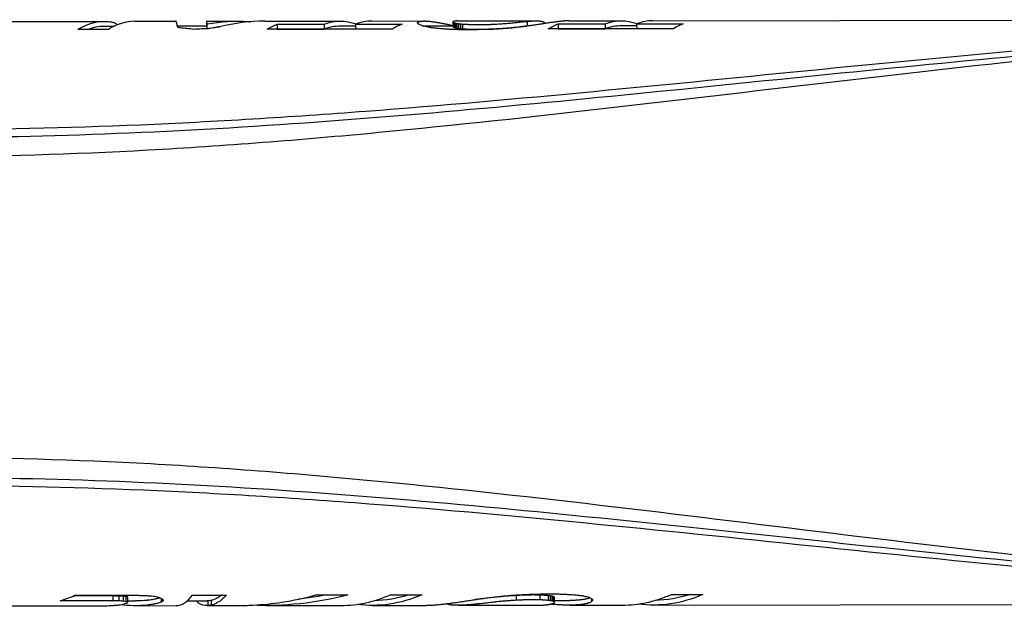
# Model space of a CAD drawing. Extents: x 760 to 2562, y 25 to 920.
# Drawn here: x 1727 to 1780, y 207 to 239 of the extents above; entities that cross this region are included whole.
import ezdxf

# ---------------------------------------------------------------- set-up
doc = ezdxf.new("R2010")
doc.units = 0
doc.layers.get('0').update_dxf_attribs({"linetype": 'CONTINUOUS'})
doc.layers.add('PV-36D7', color=7, linetype='CONTINUOUS')

# ---------------------------------------------------------------- blocks, each defined once
blk = doc.blocks.new('A$Ca80b56bf')
at = {"layer": 'PV-36D7'}
for p, q in [((999.155, 73.569), (1038.25, 73.615)), ((960.715, 73.524), (969.444, 73.534)), ((969.67, 73.096), (968.02, 73.094)), ((969.448, 73.279), (970.004, 73.28)), ((970.107, 73.362), (970.107, 73.327)), ((971.093, 73.536), (973.305, 73.539)), ((973.408, 73.284), (974.985, 73.286)), ((974.977, 73.54), (974.978, 73.286)), ((974.983, 73.54), (974.984, 73.286)), ((974.984, 73.541), (976.608, 73.543)), ((974.997, 73.399), (974.998, 73.14)), ((977.263, 73.52), (977.263, 73.503)), ((977.264, 73.52), (977.264, 73.504)), ((978.165, 73.545), (982.232, 73.549)), ((985.044, 73.117), (978.266, 73.109)), ((978.802, 73.377), (981.349, 73.38)), ((978.802, 73.377), (978.803, 73.118)), ((978.803, 73.118), (981.35, 73.121)), ((981.349, 73.38), (981.35, 73.121)), ((982.236, 73.294), (983.055, 73.295)), ((983.054, 73.382), (985.58, 73.385)), ((983.054, 73.382), (983.055, 73.123)), ((983.055, 73.123), (985.058, 73.125)), ((983.938, 73.551), (986.77, 73.555)), ((986.773, 73.3), (988.328, 73.301)), ((988.327, 73.508), (988.328, 73.252)), ((988.368, 73.469), (988.37, 73.211)), ((988.406, 73.454), (988.407, 73.197)), ((988.464, 73.44), (988.465, 73.182)), ((988.536, 73.426), (988.537, 73.168)), ((988.576, 73.557), (992.82, 73.562)), ((988.623, 73.413), (988.624, 73.155)), ((988.726, 73.401), (988.728, 73.143)), ((988.847, 73.391), (988.848, 73.132)), ((989.244, 73.081), (989.121, 73.081)), ((989.679, 73.362), (989.746, 73.362)), ((989.681, 73.103), (989.747, 73.103)), ((989.746, 73.362), (989.818, 73.363)), ((989.747, 73.103), (989.819, 73.103)), ((992.337, 73.535), (992.339, 73.28)), ((993.287, 73.459), (993.287, 73.416)), ((1000.262, 73.134), (993.484, 73.126)), ((994.019, 73.394), (996.567, 73.397)), ((994.019, 73.394), (994.02, 73.136)), ((994.02, 73.136), (996.568, 73.139)), ((994.618, 73.564), (997.45, 73.567)), ((996.567, 73.397), (996.568, 73.139)), ((997.454, 73.312), (998.272, 73.313)), ((998.272, 73.399), (1000.797, 73.402)), ((998.272, 73.399), (998.273, 73.141)), ((998.273, 73.141), (1000.275, 73.143)), ((969.534, 42.186), (967.058, 42.181)), ((969.533, 42.444), (967.777, 42.441)), ((967.876, 42.483), (970.49, 42.486)), ((969.931, 42.184), (969.93, 42.442)), ((970.247, 42.175), (970.246, 42.433)), ((970.482, 42.161), (970.48, 42.419)), ((970.638, 42.142), (970.637, 42.399)), ((970.717, 42.117), (970.716, 42.375)), ((970.72, 42.089), (970.718, 42.346)), ((970.719, 42.171), (971.133, 42.171)), ((972.542, 42.116), (972.541, 42.308)), ((972.596, 42.148), (972.596, 42.27)), ((972.628, 42.181), (972.628, 42.231)), ((973.938, 42.175), (975.021, 42.176)), ((974.23, 42.491), (976.066, 42.493)), ((974.512, 42.062), (974.512, 42.175)), ((975.063, 41.922), (975.062, 42.177)), ((975.246, 42.203), (975.243, 42.203)), ((975.244, 41.948), (975.243, 42.203)), ((975.247, 41.948), (975.246, 42.203)), ((980.898, 42.499), (982.637, 42.501)), ((984.933, 42.503), (986.638, 42.505)), ((991.768, 42.21), (991.766, 42.468)), ((993.05, 42.23), (993.049, 42.489)), ((993.445, 42.556), (993.571, 42.557)), ((993.507, 42.2), (993.506, 42.458)), ((993.609, 42.187), (993.608, 42.445)), ((993.691, 42.172), (993.69, 42.429)), ((993.753, 42.155), (993.752, 42.413)), ((993.796, 42.138), (993.794, 42.395)), ((993.818, 42.12), (993.817, 42.377)), ((993.825, 42.101), (993.823, 42.358)), ((993.824, 42.198), (994.658, 42.199)), ((995.85, 42.157), (995.85, 42.282)), ((1000.151, 42.521), (1001.856, 42.523)), ((960.752, 41.904), (969.481, 41.914)), ((971.13, 41.916), (973.342, 41.919)), ((975.021, 41.921), (976.646, 41.923)), ((975.247, 41.948), (975.244, 41.948)), ((978.202, 41.925), (982.269, 41.929)), ((979.057, 42.105), (979.057, 42.105)), ((983.975, 41.931), (986.807, 41.935)), ((987.995, 42.024), (987.995, 42.025)), ((988.613, 41.937), (992.857, 41.942)), ((994.655, 41.944), (997.487, 41.947)), ((999.192, 41.949), (1038.288, 41.995))]:
    blk.add_line(p, q, dxfattribs=at)
at = {"layer": 'PV-36D7', "extrusion": (0, 0, -1)}
for centre, major_axis, ratio, start_param, end_param in [((969.667, 57.725), (-0.259, 15.809), 0.386654, -0.230279, 0.047235), ((976.983, 57.733), (-0.868, 15.796), 0.76224, -0.093249, 0.09517), ((982.455, 57.74), (-0.258, 15.809), 0.384469, -0.140405, 0.14652), ((997.672, 57.757), (-0.258, 15.809), 0.384484, -0.140404, 0.146523), ((969.667, 57.725), (0.255, -15.554), 0.386654, -3.289606, -3.135707), ((969.67, 57.725), (-0.252, 15.809), 0.375859, 0.046895, 0.069238), ((969.699, 57.725), (-0.221, 15.81), 0.327162, 0.067881, 0.088458), ((969.754, 57.725), (-0.188, 15.81), 0.268949, 0.087155, 0.105973), ((969.834, 57.725), (-0.155, 15.81), 0.203656, 0.10485, 0.121832), ((969.947, 57.725), (-0.121, 15.81), 0.12772, 0.120896, 0.135957), ((970.119, 57.725), (-0.079, 15.81), 0.028519, 0.13524, 0.148374), ((975.73, 57.732), (-53.638, 0.392), 0.294636, 1.554594, 1.554702), ((975.049, 57.731), (0.066, -15.81), 0.006003, -3.154282, -3.007345), ((975.049, 57.731), (-0.065, 15.555), 0.006003, 0.000018, 0.136887), ((976.983, 57.733), (0.854, -15.541), 0.76224, -3.237481, -3.177276), ((975.428, 57.731), (-66.04, 0.361), 0.239311, 1.597271, 1.59729), ((976.98, 57.733), (-0.898, 15.794), 0.76942, 0.097041, 0.105645), ((979.921, 57.737), (-0.261, 15.809), 0.389513, -0.229442, -0.140242), ((979.921, 57.737), (0.257, -15.554), 0.389513, -3.288355, -3.284677), ((982.455, 57.74), (0.254, -15.554), 0.384469, -3.284839, -3.135777), ((986.587, 57.744), (-0.089, 15.81), 0.052108, -0.110918, -0.093159), ((986.74, 57.745), (-0.124, 15.81), 0.133803, -0.092502, -0.084009), ((986.785, 57.745), (-0.135, 15.81), 0.159867, -0.083719, -0.075077), ((986.827, 57.745), (-0.147, 15.81), 0.185701, -0.074748, -0.065956), ((986.85, 57.745), (-0.155, 15.81), 0.201772, -0.065729, -0.056791), ((986.86, 57.745), (-0.158, 15.81), 0.208707, -0.056688, -0.047599), ((986.869, 57.745), (-0.161, 15.81), 0.216187, -0.047484, -0.038248), ((986.931, 57.745), (-0.192, 15.81), 0.276902, -0.037156, -0.02785), ((986.946, 57.745), (-0.201, 15.81), 0.293339, -0.027502, -0.018203), ((986.958, 57.745), (-0.211, 15.81), 0.309305, -0.017841, -0.008544), ((986.958, 57.745), (0.207, -15.555), 0.309305, -3.159884, -3.150755), ((986.968, 57.745), (-0.221, 15.81), 0.326587, -0.008125, 0.001171), ((986.968, 57.745), (0.217, -15.555), 0.326587, -3.150335, -3.140887), ((986.975, 57.745), (-0.23, 15.81), 0.342706, 0.001589, 0.010884), ((986.975, 57.745), (0.227, -15.555), 0.342706, -3.140469, -3.136999), ((986.981, 57.745), (-0.241, 15.81), 0.3594, 0.011347, 0.020643), ((986.986, 57.745), (-0.266, 15.809), 0.396318, 0.021788, 0.031927), ((986.986, 57.745), (-0.274, 15.809), 0.408052, 0.032329, 0.042316), ((986.984, 57.745), (-0.283, 15.809), 0.419679, 0.042734, 0.052571), ((986.977, 57.745), (-0.3, 15.809), 0.441948, 0.053431, 0.06311), ((986.964, 57.745), (-0.325, 15.809), 0.470704, 0.064347, 0.073876), ((986.945, 57.745), (-0.353, 15.809), 0.500827, 0.07535, 0.084727), ((986.907, 57.745), (-0.406, 15.808), 0.550046, 0.087618, 0.097268), ((986.897, 57.745), (-0.419, 15.808), 0.560397, 0.097967, 0.107392), ((986.885, 57.745), (-0.433, 15.808), 0.571882, 0.108211, 0.117411), ((986.86, 57.745), (-0.461, 15.807), 0.592043, 0.118969, 0.127939), ((986.82, 57.745), (-0.506, 15.807), 0.621871, 0.130572, 0.139317), ((986.773, 57.745), (-0.563, 15.805), 0.653292, 0.14261, 0.151123), ((986.65, 57.745), (-0.747, 15.8), 0.728108, 0.162179, 0.180337), ((986.489, 57.744), (-1.121, 15.783), 0.811546, 0.203405, 0.220504), ((986.28, 57.744), (-2.336, 15.667), 0.905361, 0.297005, 0.306172), ((988.372, 57.747), (0.063, -15.81), 0.013571, -3.063351, -3.053773), ((988.372, 57.747), (-0.062, 15.555), 0.013571, 0.079946, 0.089683), ((988.224, 57.746), (0.029, -15.81), 0.096638, -3.053744, -3.044623), ((988.224, 57.746), (-0.029, 15.555), 0.096638, 0.089712, 0.098984), ((988.048, 57.746), (-0.008, -15.81), 0.188147, -3.04501, -3.036347), ((988.048, 57.746), (0.008, 15.555), 0.188147, 0.098597, 0.107405), ((987.836, 57.746), (-0.055, -15.81), 0.29052, -3.037373, -3.029171), ((987.836, 57.746), (0.054, 15.555), 0.29052, 0.106379, 0.114718), ((987.415, 57.745), (-0.169, -15.81), 0.482521, -3.033561, -3.025898), ((987.415, 57.745), (0.167, 15.555), 0.482521, 0.110328, 0.118119), ((987.012, 57.745), (-0.358, -15.808), 0.65664, -3.0358, -3.028748), ((987.012, 57.745), (0.352, 15.554), 0.65664, 0.108217, 0.115387), ((986.505, 57.744), (-1.164, -15.778), 0.86457, -3.077824, -3.071391), ((986.505, 57.744), (1.145, 15.524), 0.86457, 0.066312, 0.072852), ((985.738, 57.743), (18.461, 1.345), 0.85333, -1.352107, -1.346463), ((985.738, 57.743), (-18.163, -1.323), 0.85333, 1.792137, 1.797876), ((984.504, 57.742), (25.966, 0.62), 0.608437, -1.392956, -1.388247), ((984.504, 57.742), (-25.547, -0.61), 0.608437, 1.751383, 1.756171), ((982.599, 57.74), (37.188, 0.508), 0.42495, -1.396178, -1.39241), ((982.599, 57.74), (-36.588, -0.499), 0.42495, 1.748241, 1.752072), ((981.856, 57.739), (41.465, 0.496), 0.381124, -1.393463, -1.392081), ((981.856, 57.739), (-40.797, -0.488), 0.381124, 1.751019, 1.752424), ((981.195, 57.738), (45.246, 0.49), 0.349288, -1.392717, -1.391421), ((981.195, 57.738), (-44.516, -0.482), 0.349288, 1.751788, 1.753106), ((980.485, 57.737), (49.279, 0.487), 0.320703, -1.391912, -1.390695), ((980.485, 57.737), (-48.484, -0.479), 0.320703, 1.752615, 1.753853), ((979.187, 57.736), (56.594, 0.486), 0.279257, -1.391287, -1.390222), ((979.187, 57.736), (-55.681, -0.479), 0.279257, 1.753261, 1.754344), ((976.399, 57.732), (72.221, 0.495), 0.218837, -1.390863, -1.390039), ((976.399, 57.732), (-71.056, -0.487), 0.218837, 1.753703, 1.754541), ((971.399, 57.727), (100.122, 0.521), 0.157855, -1.390454, -1.389867), ((971.399, 57.727), (-98.507, -0.512), 0.157855, 1.754126, 1.754723), ((973.84, 57.729), (86.546, 0.507), 0.182617, -1.389725, -1.388894), ((973.84, 57.729), (-85.15, -0.499), 0.182617, 1.754865, 1.75571), ((967.669, 57.722), (120.709, 0.543), 0.130933, -1.389152, -1.388563), ((967.669, 57.722), (-118.762, -0.534), 0.130933, 1.755452, 1.756051), ((952.938, 57.705), (202.006, 0.636), 0.07824, -1.388679, -1.388331), ((952.938, 57.705), (-198.747, -0.626), 0.07824, 1.755935, 1.756288), ((928.063, 57.676), (339.029, 0.797), 0.046618, -1.388332, -1.388128), ((928.063, 57.676), (-333.561, -0.784), 0.046618, 1.756288, 1.756496), ((887.228, 57.628), (563.711, 1.061), 0.028037, -1.388105, -1.387983), ((887.228, 57.628), (-554.618, -1.044), 0.028037, 1.756519, 1.756642), ((1098.587, 57.876), (-597.714, -0.298), 0.026442, 1.387815, 1.387936), ((1098.587, 57.876), (588.074, 0.293), 0.026442, -1.75681, -1.756687), ((1053.387, 57.823), (-349.013, -0.005), 0.045284, 1.387843, 1.388047), ((1053.387, 57.823), (343.383, 0.005), 0.045284, -1.756781, -1.756573), ((1026.778, 57.792), (-202.441, 0.17), 0.078071, 1.38784, 1.388188), ((1026.778, 57.792), (199.176, -0.168), 0.078071, -1.75678, -1.756426), ((1011.528, 57.774), (-118.282, 0.277), 0.133618, 1.387702, 1.388291), ((1011.528, 57.774), (116.374, -0.272), 0.133618, -1.756912, -1.756313), ((1005.125, 57.766), (-82.829, 0.329), 0.190808, 1.387599, 1.388431), ((1005.125, 57.766), (81.493, -0.324), 0.190808, -1.757005, -1.756159), ((1013.282, 57.776), (-128.195, 0.263), 0.123286, 1.389226, 1.389813), ((1013.282, 57.776), (126.127, -0.259), 0.123286, -1.755364, -1.754767), ((1006.743, 57.768), (-91.71, 0.315), 0.172331, 1.389264, 1.390088), ((1006.743, 57.768), (90.231, -0.31), 0.172331, -1.755316, -1.754478), ((1003.132, 57.764), (-71.47, 0.35), 0.221129, 1.389389, 1.390454), ((1003.132, 57.764), (70.318, -0.344), 0.221129, -1.755177, -1.754094), ((1001.395, 57.762), (-61.682, 0.371), 0.256218, 1.389845, 1.391062), ((1001.395, 57.762), (60.687, -0.365), 0.256218, -1.754703, -1.753465), ((1000.42, 57.761), (-56.145, 0.385), 0.28148, 1.390563, 1.391859), ((1000.42, 57.761), (55.239, -0.379), 0.28148, -1.753964, -1.752646), ((999.51, 57.76), (-50.939, 0.401), 0.31024, 1.391222, 1.392604), ((999.51, 57.76), (50.118, -0.395), 0.31024, -1.753283, -1.751878), ((998.584, 57.758), (-45.605, 0.422), 0.346518, 1.391685, 1.395805), ((998.584, 57.758), (44.87, -0.415), 0.346518, -1.752797, -1.748608), ((997.142, 57.757), (-37.097, 0.472), 0.425961, 1.393245, 1.398076), ((997.142, 57.757), (36.499, -0.465), 0.425961, -1.751167, -1.746255), ((996.108, 57.756), (-30.818, 0.543), 0.512681, 1.394101, 1.399635), ((996.108, 57.756), (30.321, -0.534), 0.512681, -1.75023, -1.744602), ((995.335, 57.755), (-25.959, 0.655), 0.608489, 1.392906, 1.399138), ((995.335, 57.755), (25.54, -0.644), 0.608489, -1.751331, -1.744995), ((994.745, 57.754), (-22.101, 0.866), 0.71425, 1.386055, 1.392984), ((994.745, 57.754), (21.744, -0.852), 0.71425, -1.758078, -1.751032), ((994.285, 57.753), (-18.929, 1.417), 0.831851, 1.358253, 1.365875), ((994.285, 57.753), (18.623, -1.394), 0.831851, -1.785764, -1.778014), ((993.99, 57.753), (-16.515, 3.518), 0.933256, 1.23136, 1.239562), ((993.99, 57.753), (16.249, -3.462), 0.933256, -1.912529, -1.90419), ((993.811, 57.753), (-7.043, 14.275), 0.964567, 0.337468, 0.346131), ((993.811, 57.753), (6.93, -14.045), 0.964567, -2.806284, -2.797477), ((993.661, 57.753), (-2.14, 15.693), 0.897184, 0.023774, 0.032895), ((993.661, 57.753), (2.105, -15.439), 0.897184, -3.119834, -3.110561), ((993.52, 57.753), (-1.176, 15.78), 0.819764, -0.027717, -0.018138), ((993.52, 57.753), (1.157, -15.526), 0.819764, -3.171172, -3.161435), ((993.392, 57.752), (-0.792, 15.799), 0.741873, -0.041904, -0.031868), ((993.392, 57.752), (0.779, -15.544), 0.741873, -3.185201, -3.174999), ((993.285, 57.752), (-0.597, 15.805), 0.670357, -0.043617, -0.033122), ((993.285, 57.752), (0.588, -15.55), 0.670357, -3.186747, -3.178055), ((993.286, 57.752), (-0.606, 15.804), 0.67431, -0.033316, -0.03005), ((993.255, 57.752), (-0.557, 15.805), 0.650313, -0.032964, -0.029699), ((993.228, 57.752), (-0.517, 15.806), 0.628317, -0.032025, -0.028766), ((993.212, 57.752), (-0.495, 15.807), 0.614507, -0.030084, -0.0269), ((993.214, 57.752), (-0.498, 15.807), 0.616483, -0.026717, -0.023692), ((993.215, 57.752), (-0.499, 15.807), 0.617077, -0.023637, -0.020765), ((993.127, 57.752), (-0.385, 15.808), 0.531913, -0.027164, -0.023909), ((993.105, 57.752), (-0.36, 15.809), 0.508341, -0.025257, -0.021998), ((993.084, 57.752), (-0.339, 15.809), 0.485775, -0.023159, -0.019896), ((993.083, 57.752), (-0.338, 15.809), 0.484864, -0.019941, -0.016686), ((993.103, 57.752), (-0.362, 15.809), 0.509887, -0.015396, -0.012142), ((993.123, 57.752), (-0.389, 15.808), 0.53506, -0.010687, -0.007436), ((993.091, 57.752), (-0.344, 15.809), 0.491467, -0.009855, -0.003769), ((993.081, 57.752), (-0.329, 15.809), 0.474923, -0.004569, 0.001591), ((993.072, 57.752), (-0.314, 15.809), 0.457982, 0.00083, 0.00706), ((993.066, 57.752), (-0.301, 15.809), 0.442886, 0.006427, 0.012739), ((993.06, 57.752), (-0.288, 15.809), 0.425776, 0.012068, 0.018461), ((993.057, 57.752), (-0.276, 15.809), 0.410064, 0.017887, 0.024358), ((993.055, 57.752), (-0.263, 15.809), 0.392064, 0.023744, 0.030244), ((993.054, 57.752), (-0.247, 15.809), 0.367856, 0.029487, 0.035989), ((993.056, 57.752), (-0.232, 15.81), 0.344825, 0.035335, 0.041836), ((993.061, 57.752), (-0.217, 15.81), 0.320991, 0.041221, 0.047725), ((993.068, 57.752), (-0.203, 15.81), 0.296771, 0.047159, 0.053662), ((993.077, 57.752), (-0.191, 15.81), 0.273766, 0.053175, 0.059673), ((993.115, 57.752), (-0.152, 15.81), 0.195536, 0.058336, 0.06442), ((993.116, 57.752), (-0.151, 15.81), 0.194192, 0.064401, 0.070565), ((993.116, 57.752), (-0.151, 15.81), 0.194261, 0.070566, 0.076804), ((993.117, 57.752), (-0.15, 15.81), 0.193029, 0.076786, 0.083026), ((993.116, 57.752), (-0.151, 15.81), 0.194352, 0.083044, 0.089212), ((993.116, 57.752), (-0.151, 15.81), 0.194617, 0.089215, 0.095312), ((993.188, 57.752), (-0.121, 15.81), 0.127687, 0.094506, 0.104983), ((993.284, 57.752), (-0.089, 15.81), 0.050666, 0.104381, 0.114405), ((995.139, 57.754), (-0.261, 15.809), 0.389531, -0.229441, -0.140242), ((995.139, 57.754), (0.257, -15.554), 0.389531, -3.288355, -3.284676), ((997.672, 57.757), (0.254, -15.554), 0.384484, -3.284839, -3.135777), ((1035.863, 57.802), (-409.553, -0.083), 0.037968, -1.409096, -1.408113), ((1035.863, 57.802), (-416.267, -0.084), 0.037968, -1.411729, -1.410763), ((986.292, 57.744), (-101.944, 0.292), 0.152531, -1.413172, -1.410033), ((986.292, 57.744), (-103.615, 0.297), 0.152531, -1.415753, -1.412666), ((977.403, 57.734), (-45.702, 0.412), 0.340207, -1.421808, -1.416606), ((977.403, 57.734), (-46.452, 0.418), 0.340207, -1.424303, -1.419187), ((973.714, 57.729), (-21.567, 0.868), 0.720097, -1.456667, -1.449347), ((973.714, 57.729), (-21.92, 0.882), 0.720097, -1.459042, -1.451843), ((971.793, 57.727), (-0.387, 15.553), 0.53894, -2.966784, -2.957245), ((971.793, 57.727), (-0.393, 15.808), 0.53894, -2.969002, -2.959619), ((970.677, 57.726), (-0.072, 15.555), 0.012676, -2.99126, -2.979514), ((970.677, 57.726), (-0.073, 15.81), 0.012676, -2.993285, -2.981731), ((971.316, 57.727), (-0.317, -15.554), 0.632698, -0.079348, -0.01365), ((971.327, 57.727), (-0.296, -15.554), 0.616077, -0.092187, -0.078125), ((971.352, 57.727), (-0.261, -15.554), 0.586941, -0.104137, -0.090303), ((971.384, 57.727), (-0.23, -15.555), 0.556383, -0.116067, -0.102456), ((971.427, 57.727), (-0.199, -15.555), 0.522988, -0.127982, -0.114511), ((971.477, 57.727), (-0.172, -15.555), 0.489082, -0.140055, -0.126646), ((971.535, 57.727), (-0.147, -15.555), 0.45473, -0.15226, -0.138909), ((971.662, 57.727), (-0.104, -15.555), 0.38734, -0.151549, -0.150491), ((971.883, 57.727), (-0.051, -15.81), 0.281986, -0.171997, -0.159568), ((972.143, 57.728), (0, -15.81), 0.168774, -0.182948, -0.170964), ((972.459, 57.728), (0.052, -15.81), 0.041082, -0.194274, -0.182661), ((975.049, 57.731), (-0.031, -15.555), 0.240519, -0.011593, -0.00076), ((975.046, 57.731), (-0.036, -15.555), 0.252081, -0.045534, -0.01327), ((975.05, 57.731), (-0.031, -15.555), 0.240198, -0.060075, -0.04541), ((975.046, 57.731), (-0.036, -15.555), 0.252092, -0.19758, -0.060199), ((975.046, 57.731), (-0.037, -15.81), 0.252092, -0.194791, -0.059651), ((975.066, 57.731), (-0.033, -15.555), 0.244474, -0.202643, -0.1975), ((975.066, 57.731), (-0.033, -15.81), 0.244474, -0.270326, -0.19471), ((978.556, 57.735), (16.266, 3.542), 0.947307, 1.526, 1.843352), ((978.556, 57.735), (16.003, 3.485), 0.947307, 1.593683, 1.687322), ((984.16, 57.742), (-0.32, -15.809), 0.630909, -0.283051, 0.072049), ((984.16, 57.742), (-0.315, -15.554), 0.630909, -0.215372, -0.021795), ((988.689, 57.747), (-1.033, -15.53), 0.851764, -0.146197, -0.140444), ((988.658, 57.747), (-1.347, -15.51), 0.882782, -0.172383, -0.166186), ((988.666, 57.747), (-1.261, -15.516), 0.875625, -0.177516, -0.166867), ((988.569, 57.747), (-3.441, -15.208), 0.950204, -0.32854, -0.31835), ((988.45, 57.747), (15.692, 4.141), 0.955503, 1.713701, 1.723427), ((988.318, 57.746), (17.44, 1.671), 0.886762, 1.542512, 1.551767), ((988.172, 57.746), (18.818, 1.13), 0.824445, 1.498697, 1.507487), ((987.996, 57.746), (20.325, 0.883), 0.764093, 1.474345, 1.482671), ((987.616, 57.746), (23.346, 0.678), 0.665672, 1.453173, 1.460906), ((987.616, 57.746), (23.729, 0.689), 0.665672, 1.455349, 1.462955), ((987.212, 57.745), (26.37, 0.592), 0.589474, 1.440371, 1.4474), ((987.212, 57.745), (26.802, 0.602), 0.589474, 1.442662, 1.449575), ((986.693, 57.745), (30.062, 0.54), 0.517142, 1.430413, 1.436736), ((986.693, 57.745), (30.555, 0.549), 0.517142, 1.432808, 1.439027), ((986.011, 57.744), (34.702, 0.507), 0.448036, 1.422364, 1.427975), ((986.011, 57.744), (35.271, 0.516), 0.448036, 1.424852, 1.43037), ((985.094, 57.743), (40.718, 0.488), 0.381862, 1.41578, 1.420677), ((985.094, 57.743), (41.385, 0.496), 0.381862, 1.418349, 1.423165), ((983.825, 57.741), (48.79, 0.479), 0.318696, 1.410421, 1.414605), ((983.825, 57.741), (49.59, 0.487), 0.318696, 1.413058, 1.417174), ((979.418, 57.736), (76.087, 0.491), 0.204367, 1.408585, 1.4091), ((979.418, 57.736), (77.335, 0.499), 0.204367, 1.411231, 1.411738), ((981.344, 57.738), (64.195, 0.482), 0.242222, 1.408323, 1.408923), ((981.344, 57.738), (65.248, 0.49), 0.242222, 1.410979, 1.411569), ((982.758, 57.74), (55.492, 0.479), 0.280211, 1.408077, 1.408758), ((982.758, 57.74), (56.401, 0.486), 0.280211, 1.410744, 1.411414), ((982.767, 57.74), (55.436, 0.479), 0.280491, 1.407401, 1.40808), ((982.767, 57.74), (56.345, 0.486), 0.280491, 1.410079, 1.410748), ((981.25, 57.738), (64.696, 0.482), 0.240347, 1.406349, 1.406944), ((981.25, 57.738), (65.757, 0.49), 0.240347, 1.409037, 1.409622), ((979.369, 57.736), (76.135, 0.491), 0.204239, 1.405513, 1.406028), ((979.369, 57.736), (77.383, 0.499), 0.204239, 1.40821, 1.408717), ((978.516, 57.735), (81.303, 0.495), 0.191256, 1.404937, 1.405418), ((978.516, 57.735), (82.636, 0.503), 0.191256, 1.407642, 1.408115), ((978.923, 57.735), (78.842, 0.493), 0.197227, 1.4045, 1.40498), ((978.923, 57.735), (80.134, 0.501), 0.197227, 1.407213, 1.407685), ((979.325, 57.736), (76.422, 0.491), 0.203471, 1.404068, 1.404547), ((979.325, 57.736), (77.675, 0.499), 0.203471, 1.406789, 1.40726), ((979.316, 57.736), (76.474, 0.491), 0.203334, 1.403588, 1.404067), ((979.316, 57.736), (77.728, 0.499), 0.203334, 1.406317, 1.406788), ((978.896, 57.735), (78.995, 0.493), 0.196844, 1.40306, 1.403539), ((978.896, 57.735), (80.29, 0.501), 0.196844, 1.405797, 1.406268), ((978.367, 57.735), (82.154, 0.496), 0.189275, 1.402531, 1.403007), ((978.367, 57.735), (83.501, 0.504), 0.189275, 1.405276, 1.405744), ((965.57, 57.72), (158.42, 0.579), 0.098157, 1.401655, 1.402139), ((965.57, 57.72), (161.017, 0.589), 0.098157, 1.404408, 1.404884), ((965.2, 57.719), (160.617, 0.582), 0.096814, 1.401175, 1.401653), ((965.2, 57.719), (163.25, 0.591), 0.096814, 1.403936, 1.404406), ((965.545, 57.72), (158.572, 0.58), 0.098062, 1.400694, 1.401178), ((965.545, 57.72), (161.172, 0.589), 0.098062, 1.403463, 1.403938), ((960.33, 57.714), (189.393, 0.615), 0.082104, 1.400275, 1.400671), ((960.33, 57.714), (192.498, 0.625), 0.082104, 1.40305, 1.40344), ((941.737, 57.692), (299.015, 0.744), 0.052004, 1.400027, 1.400267), ((941.737, 57.692), (303.917, 0.756), 0.052004, 1.402807, 1.403042), ((850.208, 57.585), (837.902, 1.376), 0.018558, 1.399991, 1.400072), ((850.208, 57.585), (851.638, 1.398), 0.018558, 1.402771, 1.402852), ((1144.66, 57.93), (-894.907, -0.653), 0.017376, -1.400184, -1.400102), ((1144.66, 57.93), (-909.577, -0.664), 0.017376, -1.402963, -1.402883), ((1042.833, 57.81), (-295.388, 0.052), 0.052642, -1.400597, -1.400357), ((1042.833, 57.81), (-300.231, 0.053), 0.052642, -1.403372, -1.403137), ((1022.115, 57.786), (-173.237, 0.199), 0.089761, -1.401247, -1.400851), ((1022.115, 57.786), (-176.077, 0.203), 0.089761, -1.404015, -1.403626), ((1015.752, 57.779), (-135.636, 0.247), 0.114644, -1.401943, -1.401459), ((1015.752, 57.779), (-137.859, 0.251), 0.114644, -1.404703, -1.404227), ((1014.773, 57.777), (-129.835, 0.254), 0.119765, -1.402468, -1.401991), ((1014.773, 57.777), (-131.963, 0.258), 0.119765, -1.405221, -1.404751), ((1013.186, 57.776), (-120.403, 0.267), 0.129147, -1.403044, -1.40256), ((1013.186, 57.776), (-122.377, 0.271), 0.129147, -1.405788, -1.405313), ((1003.589, 57.764), (-63.205, 0.359), 0.24601, -1.405613, -1.404657), ((1003.589, 57.764), (-64.241, 0.365), 0.24601, -1.408342, -1.407402), ((1003.382, 57.764), (-61.968, 0.362), 0.25092, -1.406658, -1.405702), ((1003.382, 57.764), (-62.984, 0.368), 0.25092, -1.409371, -1.408431), ((1003.108, 57.764), (-60.316, 0.366), 0.257791, -1.407746, -1.406786), ((1003.108, 57.764), (-61.305, 0.372), 0.257791, -1.410443, -1.409499), ((1002.107, 57.763), (-54.248, 0.382), 0.286622, -1.409361, -1.408324), ((1002.107, 57.763), (-55.138, 0.388), 0.286622, -1.412041, -1.411021), ((1000.619, 57.761), (-45.174, 0.414), 0.344186, -1.411944, -1.410746), ((1000.619, 57.761), (-45.914, 0.421), 0.344186, -1.414604, -1.413425), ((999.534, 57.76), (-38.506, 0.45), 0.403765, -1.415116, -1.413765), ((999.534, 57.76), (-39.137, 0.457), 0.403765, -1.417754, -1.416425), ((998.07, 57.758), (-29.431, 0.549), 0.528157, -1.424963, -1.420778), ((998.07, 57.758), (-29.914, 0.558), 0.528157, -1.427531, -1.423416), ((996.75, 57.756), (-21.032, 0.923), 0.73827, -1.453292, -1.448395), ((996.75, 57.756), (-21.376, 0.938), 0.73827, -1.45578, -1.450964), ((995.796, 57.755), (-3.986, 15.093), 0.943372, -2.725747, -2.720136), ((995.796, 57.755), (-4.051, 15.341), 0.943372, -2.728142, -2.722624), ((995.082, 57.754), (-0.525, 15.551), 0.637594, -2.954328, -2.948005), ((995.082, 57.754), (-0.533, 15.806), 0.637594, -2.956619, -2.9504), ((994.54, 57.754), (-0.257, 15.554), 0.390178, -2.976123, -2.969094), ((994.54, 57.754), (-0.262, 15.809), 0.390178, -2.978299, -2.971385), ((994.12, 57.753), (-0.146, 15.555), 0.188066, -2.988315, -2.980582), ((994.12, 57.753), (-0.148, 15.81), 0.188066, -2.990364, -2.982757), ((993.849, 57.753), (-0.087, 15.555), 0.049983, -2.997961, -2.989635), ((993.849, 57.753), (-0.088, 15.81), 0.049983, -2.999874, -2.991684), ((994.858, 57.754), (-0.381, -15.553), 0.674559, -0.019998, -0.017333), ((994.852, 57.754), (-0.355, -15.553), 0.658678, -0.023297, -0.018487), ((994.85, 57.754), (-0.341, -15.554), 0.649451, -0.027449, -0.022486), ((994.848, 57.754), (-0.329, -15.554), 0.640761, -0.031844, -0.026726), ((994.843, 57.754), (-0.279, -15.554), 0.602528, -0.038979, -0.029069), ((994.843, 57.754), (-0.279, -15.554), 0.602295, -0.048876, -0.038964), ((994.843, 57.754), (-0.278, -15.554), 0.602062, -0.058775, -0.048861), ((994.851, 57.754), (-0.254, -15.555), 0.580734, -0.067305, -0.057472), ((994.873, 57.754), (-0.21, -15.555), 0.535649, -0.074677, -0.064992), ((994.903, 57.754), (-0.171, -15.555), 0.488856, -0.08231, -0.072774), ((994.927, 57.754), (-0.149, -15.555), 0.45849, -0.091064, -0.081289), ((994.932, 57.754), (-0.146, -15.555), 0.453411, -0.100371, -0.090908), ((994.938, 57.754), (-0.142, -15.555), 0.448148, -0.109362, -0.100212), ((994.968, 57.754), (-0.126, -15.555), 0.423506, -0.117515, -0.108671), ((995.028, 57.754), (-0.1, -15.555), 0.379891, -0.125008, -0.116474), ((995.099, 57.754), (-0.075, -15.555), 0.332698, -0.132324, -0.124105), ((995.151, 57.754), (-0.059, -15.555), 0.300417, -0.139947, -0.13182), ((995.324, 57.755), (-0.018, -15.81), 0.210145, -0.164378, -0.147279), ((995.549, 57.755), (0.025, -15.81), 0.107192, -0.179889, -0.163849), ((999.378, 57.759), (-0.32, -15.809), 0.630909, -0.283051, 0.072051), ((999.378, 57.759), (-0.315, -15.554), 0.630909, -0.215372, -0.021793), ((971.316, 57.727), (-0.323, -15.809), 0.632698, -0.078697, 0.069978), ((971.327, 57.727), (-0.3, -15.809), 0.616077, -0.091309, -0.077474), ((971.352, 57.727), (-0.265, -15.809), 0.586941, -0.103035, -0.089425), ((971.384, 57.727), (-0.233, -15.81), 0.556383, -0.114744, -0.101355), ((971.427, 57.727), (-0.202, -15.81), 0.522988, -0.12644, -0.113188), ((971.477, 57.727), (-0.174, -15.81), 0.489082, -0.138295, -0.125105), ((971.535, 57.727), (-0.149, -15.81), 0.45473, -0.150282, -0.137149), ((971.662, 57.727), (-0.106, -15.81), 0.38734, -0.161388, -0.148513), ((975.049, 57.731), (-0.031, -15.81), 0.240519, -0.013467, 0.13347), ((975.046, 57.731), (-0.037, -15.81), 0.252081, -0.045223, -0.013479), ((975.05, 57.731), (-0.031, -15.81), 0.240198, -0.059527, -0.045099), ((987.077, 57.745), (-64.732, 0.364), 0.244144, -1.44795, -1.447931), ((988.048, 57.746), (0.045, -15.81), 0.058376, 0.097, 0.105663), ((988.224, 57.746), (0.008, -15.81), 0.149886, 0.087679, 0.0968), ((988.372, 57.747), (-0.028, -15.81), 0.232951, 0.077518, 0.087096), ((988.496, 57.747), (-0.064, -15.81), 0.308438, 0.066565, 0.076601), ((988.598, 57.747), (-0.1, -15.81), 0.377466, 0.054833, 0.065327), ((988.608, 57.747), (-0.105, -15.81), 0.385413, 0.048566, 0.054661), ((988.653, 57.747), (-0.127, -15.81), 0.422071, 0.041508, 0.047682), ((988.694, 57.747), (-0.152, -15.81), 0.458507, 0.034217, 0.040462), ((988.718, 57.747), (-0.169, -15.81), 0.482452, 0.027101, 0.033424), ((988.728, 57.747), (-0.177, -15.81), 0.49285, 0.02033, 0.026727), ((988.736, 57.747), (-0.185, -15.81), 0.502857, 0.013483, 0.019952), ((988.751, 57.747), (-0.203, -15.81), 0.523344, 0.006562, 0.012648), ((988.757, 57.747), (-0.212, -15.81), 0.534125, -0.000073, 0.006087), ((988.763, 57.747), (-0.222, -15.81), 0.544957, -0.006807, -0.000577), ((988.773, 57.747), (-0.245, -15.81), 0.567936, -0.014285, -0.007973), ((988.783, 57.747), (-0.281, -15.809), 0.600406, -0.022587, -0.016194), ((988.791, 57.747), (-0.323, -15.809), 0.632763, -0.031337, -0.024866), ((988.794, 57.747), (-0.366, -15.808), 0.661606, -0.040272, -0.033771), ((988.795, 57.747), (-0.407, -15.808), 0.685061, -0.049106, -0.042605), ((988.792, 57.747), (-0.455, -15.807), 0.70901, -0.058401, -0.051901), ((988.79, 57.747), (-0.48, -15.806), 0.720276, -0.066394, -0.05989), ((988.79, 57.747), (-0.48, -15.807), 0.720183, -0.072884, -0.066381), ((988.79, 57.747), (-0.48, -15.806), 0.720279, -0.079395, -0.072897), ((988.803, 57.747), (-0.424, -15.808), 0.694163, -0.082204, -0.07612), ((988.776, 57.747), (-0.529, -15.805), 0.73984, -0.094549, -0.088384), ((988.745, 57.747), (-0.674, -15.801), 0.784875, -0.109563, -0.103326), ((988.716, 57.747), (-0.849, -15.795), 0.822125, -0.126527, -0.120288), ((988.689, 57.747), (-1.05, -15.785), 0.851764, -0.145176, -0.139009), ((988.658, 57.747), (-1.37, -15.764), 0.882782, -0.171261, -0.165165), ((988.666, 57.747), (-1.282, -15.77), 0.875625, -0.176222, -0.165745), ((988.569, 57.747), (-3.498, -15.457), 0.950204, -0.32708, -0.317056), ((988.45, 57.747), (15.949, 4.209), 0.955503, 1.715319, 1.724887), ((988.318, 57.746), (17.726, 1.699), 0.886762, 1.544281, 1.553385), ((988.172, 57.746), (19.126, 1.149), 0.824445, 1.50061, 1.509256), ((987.996, 57.746), (20.659, 0.898), 0.764093, 1.476394, 1.484584), ((995.168, 57.754), (-2.266, -15.671), 0.925856, -0.048874, -0.048258), ((995.101, 57.754), (-1.448, -15.758), 0.888474, -0.005613, 0.002796), ((995.044, 57.754), (-1.064, -15.784), 0.853415, 0.009723, 0.018434), ((994.992, 57.754), (-0.828, -15.796), 0.818381, 0.015325, 0.024333), ((994.95, 57.754), (-0.684, -15.801), 0.787348, 0.014855, 0.024175), ((994.913, 57.754), (-0.578, -15.804), 0.756886, 0.011665, 0.021296), ((994.918, 57.754), (-0.592, -15.804), 0.761402, 0.006127, 0.010817), ((994.91, 57.754), (-0.565, -15.805), 0.752775, 0.002951, 0.007719), ((994.904, 57.754), (-0.548, -15.805), 0.746724, -0.000841, 0.004001), ((994.891, 57.754), (-0.505, -15.806), 0.730554, -0.003123, 0.001726), ((994.873, 57.754), (-0.446, -15.807), 0.70515, -0.004445, 0.000319), ((994.855, 57.754), (-0.395, -15.808), 0.678602, -0.006139, -0.001455), ((994.877, 57.754), (-0.471, -15.807), 0.716574, -0.015636, -0.010598), ((994.867, 57.754), (-0.429, -15.807), 0.696659, -0.018029, -0.013151), ((994.858, 57.754), (-0.388, -15.808), 0.674559, -0.020365, -0.015645), ((994.852, 57.754), (-0.361, -15.808), 0.658678, -0.023586, -0.018853), ((994.85, 57.754), (-0.347, -15.809), 0.649451, -0.027657, -0.022775), ((994.848, 57.754), (-0.334, -15.809), 0.640761, -0.03197, -0.026935), ((994.843, 57.754), (-0.284, -15.809), 0.602528, -0.038945, -0.029195), ((994.843, 57.754), (-0.283, -15.809), 0.602295, -0.048682, -0.03893), ((994.843, 57.754), (-0.283, -15.809), 0.602062, -0.058422, -0.048667), ((994.851, 57.754), (-0.259, -15.809), 0.580734, -0.066793, -0.057118), ((994.873, 57.754), (-0.214, -15.81), 0.535649, -0.074008, -0.06448), ((994.903, 57.754), (-0.174, -15.81), 0.488856, -0.081488, -0.072105), ((994.927, 57.754), (-0.152, -15.81), 0.45849, -0.090083, -0.080466), ((994.932, 57.754), (-0.148, -15.81), 0.453411, -0.099236, -0.089927), ((994.938, 57.754), (-0.145, -15.81), 0.448148, -0.10808, -0.099078), ((994.968, 57.754), (-0.128, -15.81), 0.423506, -0.116089, -0.107388), ((995.028, 57.754), (-0.102, -15.81), 0.379891, -0.123443, -0.115047), ((995.099, 57.754), (-0.076, -15.81), 0.332698, -0.130625, -0.12254), ((995.151, 57.754), (-0.06, -15.81), 0.300417, -0.148279, -0.130121)]:
    blk.add_ellipse(centre, major_axis=major_axis, ratio=ratio, start_param=start_param, end_param=end_param, dxfattribs=at)
at = {"layer": 'PV-36D7'}
for centre, major_axis, ratio, start_param, end_param in [((971.316, 57.727), (0.259, -15.809), 0.386274, -3.147466, -2.911301), ((973.359, 57.729), (-0.054, 15.81), 0.035929, -0.194188, -0.00008), ((973.154, 57.729), (-0.03, 15.81), 0.095484, -0.201491, -0.194176), ((972.097, 57.727), (0.109, 15.81), 0.392756, -0.203876, -0.198245), ((970.728, 57.726), (0.613, 15.803), 0.76803, -0.182706, -0.176361), ((965.471, 57.72), (34.379, 0.52), 0.459649, 1.30429, 1.327042), ((993.639, 57.753), (-74.564, 0.344), 0.211956, -1.318833, -1.307379), ((980.366, 57.737), (-20.917, 0.994), 0.754334, -1.309643, -1.281653), ((978.556, 57.735), (1.065, -15.786), 0.802469, -3.194727, -2.998022), ((984.16, 57.742), (0.258, -15.809), 0.384484, -3.147409, -3.001188), ((986.699, 57.745), (0.261, -15.809), 0.389654, -3.001355, -2.912156), ((986.389, 57.744), (-0.052, 15.81), 0.039735, -0.128017, -0.111235), ((986.14, 57.744), (-0.01, 15.81), 0.14315, -0.143666, -0.127859), ((985.845, 57.744), (0.037, 15.81), 0.253762, -0.157583, -0.142841), ((985.502, 57.743), (0.098, 15.81), 0.372294, -0.169349, -0.155749), ((985.066, 57.743), (0.194, 15.81), 0.512862, -0.177652, -0.165198), ((984.329, 57.742), (0.519, 15.806), 0.736238, -0.170785, -0.159494), ((983.495, 57.741), (5.899, 14.742), 0.968437, 0.164855, 0.174987), ((982.393, 57.74), (20.24, 0.949), 0.779727, 1.297297, 1.306263), ((980.842, 57.738), (26.77, 0.602), 0.590196, 1.311982, 1.319755), ((978.632, 57.735), (35.773, 0.513), 0.441754, 1.311692, 1.318283), ((975.345, 57.731), (48.82, 0.487), 0.323717, 1.30889, 1.314289), ((975.378, 57.731), (48.691, 0.488), 0.324574, 1.306628, 1.308877), ((972.997, 57.729), (57.873, 0.487), 0.273086, 1.305434, 1.30736), ((969.617, 57.725), (70.815, 0.494), 0.223182, 1.304357, 1.30596), ((965.855, 57.72), (85.133, 0.506), 0.185647, 1.303283, 1.304649), ((961.989, 57.716), (99.777, 0.52), 0.158401, 1.302235, 1.303442), ((988.496, 57.747), (0.093, -15.81), 0.06192, -3.073717, -3.063681), ((988.598, 57.747), (0.122, -15.81), 0.130955, -3.084779, -3.074285), ((988.608, 57.747), (0.126, -15.81), 0.138903, -3.090957, -3.084862), ((988.653, 57.747), (0.142, -15.81), 0.175566, -3.097563, -3.091389), ((956.927, 57.71), (118.862, 0.541), 0.132968, 1.301298, 1.302346), ((988.694, 57.747), (0.159, -15.81), 0.212009, -3.104324, -3.098079), ((988.718, 57.747), (0.171, -15.81), 0.23596, -3.111036, -3.104713), ((988.728, 57.747), (0.176, -15.81), 0.24636, -3.117615, -3.111218), ((988.736, 57.747), (0.182, -15.81), 0.25637, -3.124268, -3.117799), ((988.751, 57.747), (0.192, -15.81), 0.276863, -3.130755, -3.124669), ((946.364, 57.697), (158.541, 0.586), 0.09969, 1.300554, 1.301391), ((988.757, 57.747), (0.198, -15.81), 0.287648, -3.137141, -3.13098), ((988.763, 57.747), (0.204, -15.81), 0.298484, -3.143608, -3.137378), ((988.773, 57.747), (0.218, -15.81), 0.321474, -3.145641, -3.144148), ((931.054, 57.679), (215.879, 0.653), 0.073212, 1.299988, 1.300587), ((896.708, 57.639), (344.225, 0.803), 0.045915, 1.299619, 1.299985), ((819.509, 57.549), (632.331, 1.141), 0.024995, 1.299393, 1.299591), ((700.102, 57.409), (1077.64, 1.663), 0.014666, 1.299254, 1.299371), ((1404.571, 58.234), (-1547.783, -1.412), 0.010211, -1.299219, -1.29914), ((1127.662, 57.91), (-515.382, -0.201), 0.030666, -1.299373, -1.299133), ((1072.563, 57.845), (-309.778, 0.042), 0.05102, -1.29967, -1.299267), ((1049.541, 57.818), (-223.746, 0.145), 0.070637, -1.300106, -1.299547), ((1035.478, 57.802), (-171.087, 0.209), 0.092378, -1.300672, -1.299945), ((1027.09, 57.792), (-139.599, 0.248), 0.113214, -1.301377, -1.300493), ((1022.866, 57.787), (-123.688, 0.269), 0.127778, -1.302281, -1.301237), ((1018.004, 57.781), (-105.309, 0.295), 0.150078, -1.303249, -1.302043), ((1014.432, 57.777), (-91.744, 0.315), 0.172266, -1.304342, -1.302982), ((1012.751, 57.775), (-85.326, 0.325), 0.185224, -1.30562, -1.304172), ((1012.834, 57.775), (-85.644, 0.324), 0.184535, -1.307071, -1.305629), ((1012.926, 57.775), (-86.001, 0.324), 0.18377, -1.308516, -1.307081), ((1006.574, 57.768), (-61.368, 0.371), 0.257528, -1.312783, -1.307332), ((1003.162, 57.764), (-47.859, 0.413), 0.330202, -1.317897, -1.311183), ((1000.889, 57.761), (-38.62, 0.461), 0.409166, -1.323498, -1.31552), ((999.352, 57.759), (-32.172, 0.523), 0.491129, -1.329204, -1.320044), ((998.264, 57.758), (-27.43, 0.611), 0.575918, -1.334249, -1.323999), ((997.429, 57.757), (-23.62, 0.758), 0.668541, -1.336561, -1.325231), ((993.861, 57.753), (-17.431, 2.286), 0.897422, -1.366734, -1.36603), ((996.815, 57.756), (-20.663, 1.029), 0.763467, -1.332006, -1.319593), ((996.371, 57.756), (-18.359, 1.648), 0.856437, -1.30635, -1.29287), ((996.018, 57.755), (-15.831, 4.839), 0.950684, -1.114398, -1.099848), ((995.725, 57.755), (3.108, -15.544), 0.927656, -3.195411, -3.179799), ((995.482, 57.755), (1.258, -15.775), 0.830701, -3.094977, -3.078307), ((995.292, 57.755), (0.799, -15.798), 0.74378, -3.084207, -3.066487), ((994.115, 57.753), (0.117, -15.81), 0.119776, -3.048951, -3.048251), ((995.168, 57.754), (0.622, -15.804), 0.681559, -3.082341, -3.074233), ((995.101, 57.754), (0.543, -15.806), 0.643144, -3.086075, -3.077666), ((995.044, 57.754), (0.484, -15.807), 0.607645, -3.091315, -3.082604), ((994.992, 57.754), (0.434, -15.808), 0.572366, -3.097477, -3.088469), ((994.95, 57.754), (0.396, -15.808), 0.541197, -3.104673, -3.095353), ((994.913, 57.754), (0.363, -15.809), 0.510643, -3.112509, -3.102878), ((994.918, 57.754), (0.367, -15.809), 0.51517, -3.11745, -3.112759), ((994.91, 57.754), (0.359, -15.809), 0.506522, -3.121744, -3.116976), ((994.904, 57.754), (0.353, -15.809), 0.500456, -3.126265, -3.121423), ((994.891, 57.754), (0.337, -15.809), 0.484253, -3.130298, -3.125449), ((994.873, 57.754), (0.314, -15.809), 0.458806, -3.133893, -3.129128), ((994.855, 57.754), (0.293, -15.809), 0.432222, -3.137485, -3.1328), ((994.877, 57.754), (0.324, -15.809), 0.470247, -3.144126, -3.139087), ((994.867, 57.754), (0.307, -15.809), 0.450302, -3.148131, -3.143253), ((994.858, 57.754), (0.29, -15.809), 0.428175, -3.148933, -3.147245), ((999.378, 57.759), (0.258, -15.809), 0.384484, -3.147409, -3.001188), ((1001.917, 57.762), (0.261, -15.809), 0.389601, -3.001353, -2.912154), ((965.422, 57.72), (0.312, 15.809), 0.624598, -2.943688, -2.859028), ((1272.217, 58.079), (-1248.475, -1.061), 0.012659, 1.326693, 1.326894), ((1068.342, 57.84), (-404.392, -0.07), 0.039083, 1.327011, 1.327611), ((1027.533, 57.792), (-235.028, 0.131), 0.067246, 1.327777, 1.328772), ((1009.977, 57.772), (-161.874, 0.22), 0.097636, 1.328998, 1.330389), ((1000.148, 57.76), (-120.683, 0.273), 0.130959, 1.330696, 1.332491), ((994.035, 57.753), (-94.88, 0.31), 0.166574, 1.332891, 1.335084), ((985.043, 57.743), (-56.578, 0.384), 0.279328, 1.33692, 1.340184), ((979.421, 57.736), (-32.298, 0.521), 0.489203, 1.347089, 1.352101), ((976.767, 57.733), (-20.579, 1.042), 0.766576, 1.384185, 1.390939), ((975.252, 57.731), (1.6, -15.749), 0.864755, -0.333939, -0.325456), ((974.29, 57.73), (0.443, -15.808), 0.579358, -0.254401, -0.244193), ((973.639, 57.729), (0.252, -15.809), 0.375782, -0.234174, -0.222251), ((973.251, 57.729), (0.177, -15.81), 0.246804, -0.219176, -0.208149), ((972.831, 57.728), (0.108, -15.81), 0.098707, -0.206242, -0.194921), ((973.359, 57.729), (0.018, 15.81), 0.210594, -3.141104, -2.871578), ((977.015, 57.733), (10.992, 11.593), 0.977968, -2.242088, -2.123227), ((982.455, 57.74), (0.32, 15.809), 0.630894, -3.128082, -2.858543), ((986.489, 57.744), (16.498, 3.098), 0.93973, -1.619999, -1.6029), ((986.28, 57.744), (18.229, 1.436), 0.863746, -1.496496, -1.480456), ((986.015, 57.744), (19.973, 0.988), 0.79005, -1.451885, -1.436976), ((985.672, 57.743), (22.014, 0.779), 0.71733, -1.423635, -1.409952), ((985.227, 57.743), (24.46, 0.662), 0.645817, -1.402352, -1.389899), ((984.498, 57.742), (28.218, 0.577), 0.559937, -1.384239, -1.373019), ((983.657, 57.741), (32.309, 0.533), 0.489081, -1.369946, -1.359968), ((982.523, 57.74), (37.586, 0.506), 0.420446, -1.357851, -1.349119), ((980.936, 57.738), (44.68, 0.491), 0.353707, -1.34763, -1.340156), ((978.63, 57.735), (54.668, 0.486), 0.289094, -1.339119, -1.332908), ((975.045, 57.731), (69.797, 0.493), 0.226436, -1.332205, -1.327261), ((967.953, 57.723), (99.135, 0.52), 0.159427, -1.326786, -1.32535), ((968.364, 57.723), (97.445, 0.518), 0.162191, -1.325364, -1.323929), ((968.748, 57.724), (95.874, 0.516), 0.164849, -1.323943, -1.322511), ((966.441, 57.721), (105.256, 0.526), 0.150156, -1.322437, -1.321152), ((958, 57.711), (139.407, 0.564), 0.113372, -1.321018, -1.320061), ((941.1, 57.691), (207.531, 0.643), 0.076157, -1.319998, -1.319364), ((953.074, 57.705), (159.383, 0.587), 0.099163, -1.319394, -1.318513), ((944.536, 57.695), (193.595, 0.627), 0.081639, -1.318488, -1.317766), ((931.259, 57.68), (246.649, 0.689), 0.064078, -1.317756, -1.317193), ((906.461, 57.651), (345.527, 0.805), 0.045741, -1.3172, -1.316805), ((852.007, 57.587), (562.315, 1.059), 0.028107, -1.316827, -1.31659), ((1366.832, 58.19), (-1484.468, -1.338), 0.010647, 1.316614, 1.316694), ((1116.103, 57.896), (-487.181, -0.168), 0.032441, 1.316787, 1.317023), ((1064.849, 57.836), (-283.13, 0.073), 0.055822, 1.31715, 1.317545), ((1042.124, 57.81), (-192.521, 0.182), 0.082094, 1.317721, 1.318284), ((1030.371, 57.796), (-145.554, 0.241), 0.108583, 1.3185, 1.319221), ((1022.816, 57.787), (-115.282, 0.281), 0.137095, 1.319498, 1.320379), ((1020.945, 57.785), (-107.757, 0.291), 0.146668, 1.320482, 1.32152), ((1016.18, 57.779), (-88.523, 0.32), 0.178534, 1.321905, 1.323102), ((1012.497, 57.775), (-73.583, 0.346), 0.21478, 1.323622, 1.32498), ((1011.963, 57.774), (-71.405, 0.35), 0.221333, 1.325083, 1.326445), ((1014.612, 57.777), (-82.268, 0.33), 0.192109, 1.326006, 1.3272), ((1017.974, 57.781), (-96.117, 0.308), 0.164429, 1.326838, 1.32787), ((1006.736, 57.768), (-49.63, 0.406), 0.318424, 1.330609, 1.335553), ((1003.183, 57.764), (-34.632, 0.495), 0.456258, 1.340058, 1.346269), ((1000.901, 57.761), (-24.748, 0.701), 0.638177, 1.358618, 1.366093), ((999.301, 57.759), (-17.48, 2.241), 0.895319, 1.46339, 1.472122), ((998.127, 57.758), (0.885, -15.795), 0.766275, -0.284185, -0.274207), ((997.258, 57.757), (0.352, -15.809), 0.499749, -0.242738, -0.231518), ((996.632, 57.756), (0.203, -15.81), 0.296054, -0.224434, -0.211981), ((996.177, 57.756), (0.125, -15.81), 0.138087, -0.20946, -0.195777), ((995.827, 57.755), (0.071, -15.81), 0.006917, -0.194866, -0.179956), ((997.672, 57.757), (0.32, 15.809), 0.630909, -3.12808, -2.858542), ((969.667, 57.725), (0.323, 15.809), 0.633078, -3.127914, -3.086565), ((969.67, 57.725), (0.308, 15.809), 0.62229, -3.087374, -3.065031), ((969.699, 57.725), (0.251, 15.81), 0.573622, -3.068124, -3.047548), ((969.754, 57.725), (0.196, 15.81), 0.515432, -3.050336, -3.031517), ((969.834, 57.725), (0.146, 15.81), 0.450155, -3.033821, -3.016839), ((969.947, 57.725), (0.099, 15.81), 0.374231, -3.018751, -3.00369), ((970.119, 57.725), (0.047, 15.81), 0.275039, -3.005316, -2.992182), ((975.73, 57.732), (57.533, 0.487), 0.2747, -1.584718, -1.58461), ((976.983, 57.733), (13.471, 8.782), 0.975916, -2.158533, -2.104343), ((975.428, 57.731), (69.935, 0.493), 0.225989, -1.542606, -1.542587), ((976.98, 57.733), (14.484, 7.186), 0.97233, -1.987227, -1.890789), ((986.975, 57.745), (0.268, 15.809), 0.589158, -3.130917, -3.124627), ((986.981, 57.745), (0.288, 15.809), 0.605842, -3.123573, -3.114277), ((986.986, 57.745), (0.337, 15.809), 0.642734, -3.111558, -3.101419), ((986.986, 57.745), (0.355, 15.809), 0.654457, -3.100423, -3.090436), ((986.984, 57.745), (0.373, 15.808), 0.666072, -3.089374, -3.079538), ((986.977, 57.745), (0.413, 15.808), 0.688316, -3.077269, -3.06759), ((986.964, 57.745), (0.472, 15.807), 0.71703, -3.064102, -3.054573), ((986.945, 57.745), (0.549, 15.805), 0.747094, -3.050031, -3.040654), ((986.907, 57.745), (0.72, 15.8), 0.796164, -3.030246, -3.020597), ((986.897, 57.745), (0.767, 15.798), 0.806471, -3.01772, -3.008295), ((986.885, 57.745), (0.825, 15.796), 0.8179, -3.004716, -2.995516), ((986.86, 57.745), (0.947, 15.79), 0.837937, -2.987994, -2.979024), ((986.82, 57.745), (1.193, 15.776), 0.867497, -2.963676, -2.954931), ((986.773, 57.745), (1.606, 15.744), 0.898432, -2.929045, -2.920532), ((986.65, 57.745), (5.659, 14.832), 0.967347, -2.658236, -2.640078), ((993.066, 57.752), (0.414, 15.808), 0.689253, -3.122715, -3.117896), ((993.06, 57.752), (0.384, 15.808), 0.672162, -3.119679, -3.113286), ((993.057, 57.752), (0.358, 15.809), 0.656467, -3.114758, -3.108287), ((993.055, 57.752), (0.331, 15.809), 0.638483, -3.109806, -3.103306), ((993.054, 57.752), (0.298, 15.809), 0.614293, -3.105108, -3.098606), ((993.056, 57.752), (0.27, 15.809), 0.591276, -3.100104, -3.093604), ((993.061, 57.752), (0.244, 15.81), 0.567454, -3.094968, -3.088464), ((993.068, 57.752), (0.221, 15.81), 0.543244, -3.089685, -3.083182), ((993.077, 57.752), (0.2, 15.81), 0.520248, -3.084211, -3.077713), ((993.115, 57.752), (0.14, 15.81), 0.442038, -3.080456, -3.074372), ((993.116, 57.752), (0.14, 15.81), 0.440694, -3.074411, -3.068246), ((993.116, 57.752), (0.14, 15.81), 0.440763, -3.068244, -3.062007), ((993.117, 57.752), (0.139, 15.81), 0.439531, -3.062042, -3.055803), ((993.116, 57.752), (0.14, 15.81), 0.440854, -3.055765, -3.049598), ((993.116, 57.752), (0.14, 15.81), 0.441118, -3.04959, -3.043493), ((993.188, 57.752), (0.099, 15.81), 0.374198, -3.045141, -3.034664), ((993.284, 57.752), (0.058, 15.81), 0.297184, -3.035997, -3.025973), ((993.401, 57.752), (0.019, 15.81), 0.213565, -3.026899, -3.017332), ((993.533, 57.753), (-0.016, 15.81), 0.128859, -3.017826, -3.008721), ((993.675, 57.753), (-0.05, 15.81), 0.044777, -3.008829, -3.000183)]:
    blk.add_ellipse(centre, major_axis=major_axis, ratio=ratio, start_param=start_param, end_param=end_param, dxfattribs=at)
for points, knots in [([(881.407, 73.019), (882.427, 72.968), (883.452, 72.913), (892.802, 72.372), (901.318, 71.627), (918.356, 70.052), (926.881, 69.224), (939.397, 68.321), (943.524, 68.077), (951.639, 67.753), (955.628, 67.673), (963.418, 67.682), (967.39, 67.771), (975.435, 68.115), (979.508, 68.368), (991.805, 69.3), (1000.106, 70.148), (1016.546, 71.762), (1024.688, 72.526), (1033.571, 73.09), (1034.56, 73.149), (1035.546, 73.203)], [6.676761, 6.676761, 6.676761, 6.676761, 6.961634, 6.961634, 9.270388, 9.270388, 11.579142, 11.579142, 12.733519, 12.733519, 13.887896, 13.887896, 15.042273, 15.042273, 16.19665, 16.19665, 18.505405, 18.505405, 20.814159, 20.814159, 21.10499, 21.10499, 21.10499, 21.10499]), ([(1035.89, 72.936), (1035.348, 72.897), (1034.805, 72.857), (1026.206, 72.201), (1017.897, 71.293), (1001.121, 69.346), (992.652, 68.303), (980.097, 67.116), (975.937, 66.786), (967.711, 66.335), (963.646, 66.215), (955.664, 66.206), (951.582, 66.316), (943.282, 66.748), (939.064, 67.068), (926.279, 68.225), (917.577, 69.248), (900.176, 71.155), (891.476, 72.043), (882.414, 72.677), (881.862, 72.714), (881.31, 72.75)], [7.069384, 7.069384, 7.069384, 7.069384, 7.229188, 7.229188, 9.59478, 9.59478, 11.960371, 11.960371, 13.143167, 13.143167, 14.325963, 14.325963, 15.508758, 15.508758, 16.691554, 16.691554, 19.057146, 19.057146, 21.422737, 21.422737, 21.576569, 21.576569, 21.576569, 21.576569]), ([(881.408, 72.755), (885.085, 72.568), (888.829, 72.321), (900.05, 71.467), (907.651, 70.738), (922.851, 69.283), (930.452, 68.562), (941.604, 67.791), (945.281, 67.586), (952.508, 67.315), (956.059, 67.25), (962.994, 67.258), (966.534, 67.332), (973.71, 67.62), (977.346, 67.833), (988.332, 68.631), (995.76, 69.371), (1010.493, 70.862), (1017.8, 71.609), (1028.506, 72.489), (1032.065, 72.744), (1035.547, 72.939)], [1.008114, 1.008114, 1.008114, 1.008114, 2.054682, 2.054682, 4.109365, 4.109365, 6.164047, 6.164047, 7.191388, 7.191388, 8.218729, 8.218729, 9.246829, 9.246829, 10.274929, 10.274929, 12.331129, 12.331129, 14.387329, 14.387329, 15.43536, 15.43536, 15.43536, 15.43536]), ([(881.441, 42.749), (881.993, 42.792), (882.545, 42.837), (891.609, 43.593), (900.307, 44.583), (917.704, 46.663), (926.405, 47.757), (939.189, 48.995), (943.407, 49.338), (951.71, 49.807), (955.795, 49.93), (963.783, 49.94), (967.853, 49.826), (976.089, 49.377), (980.256, 49.043), (992.831, 47.834), (1001.315, 46.761), (1018.121, 44.721), (1026.445, 43.751), (1035.017, 43.018), (1035.52, 42.976), (1036.022, 42.935)], [7.082873, 7.082873, 7.082873, 7.082873, 7.236861, 7.236861, 9.604457, 9.604457, 11.972053, 11.972053, 13.155851, 13.155851, 14.339649, 14.339649, 15.523447, 15.523447, 16.707245, 16.707245, 19.074841, 19.074841, 21.442438, 21.442438, 21.590448, 21.590448, 21.590448, 21.590448]), ([(1035.68, 42.877), (1032.2, 43.107), (1028.644, 43.394), (1017.939, 44.358), (1010.63, 45.151), (995.895, 46.705), (988.466, 47.465), (977.481, 48.273), (973.846, 48.487), (966.673, 48.769), (963.134, 48.838), (956.199, 48.83), (952.646, 48.753), (945.417, 48.453), (941.74, 48.23), (930.586, 47.395), (922.987, 46.617), (907.79, 45.026), (900.189, 44.216), (888.966, 43.226), (885.219, 42.931), (881.539, 42.692)], [1.008081, 1.008081, 1.008081, 1.008081, 2.054672, 2.054672, 4.109345, 4.109345, 6.164017, 6.164017, 7.191353, 7.191353, 8.21869, 8.21869, 9.246785, 9.246785, 10.274881, 10.274881, 12.331072, 12.331072, 14.387263, 14.387263, 15.435318, 15.435318, 15.435318, 15.435318]), ([(1035.681, 42.613), (1034.734, 42.675), (1033.784, 42.741), (1024.93, 43.382), (1016.775, 44.206), (1000.307, 45.907), (991.992, 46.783), (979.678, 47.734), (975.599, 47.99), (967.544, 48.33), (963.568, 48.414), (955.772, 48.405), (951.78, 48.312), (943.661, 47.953), (939.533, 47.687), (927.015, 46.707), (918.491, 45.811), (901.454, 44.071), (892.938, 43.228), (883.585, 42.563), (882.561, 42.494), (881.54, 42.429)], [6.689202, 6.689202, 6.689202, 6.689202, 6.968283, 6.968283, 9.278984, 9.278984, 11.589686, 11.589686, 12.745036, 12.745036, 13.900387, 13.900387, 15.055738, 15.055738, 16.211088, 16.211088, 18.52179, 18.52179, 20.832491, 20.832491, 21.117535, 21.117535, 21.117535, 21.117535])]:
    blk.add_open_spline(points, degree=3, knots=knots, dxfattribs=at)

msp = doc.modelspace()

# ---------------------------------------------------------------- block references
msp.add_blockref('A$Ca80b56bf', (762.31, 165.093))

doc.saveas('drawing.dxf')
